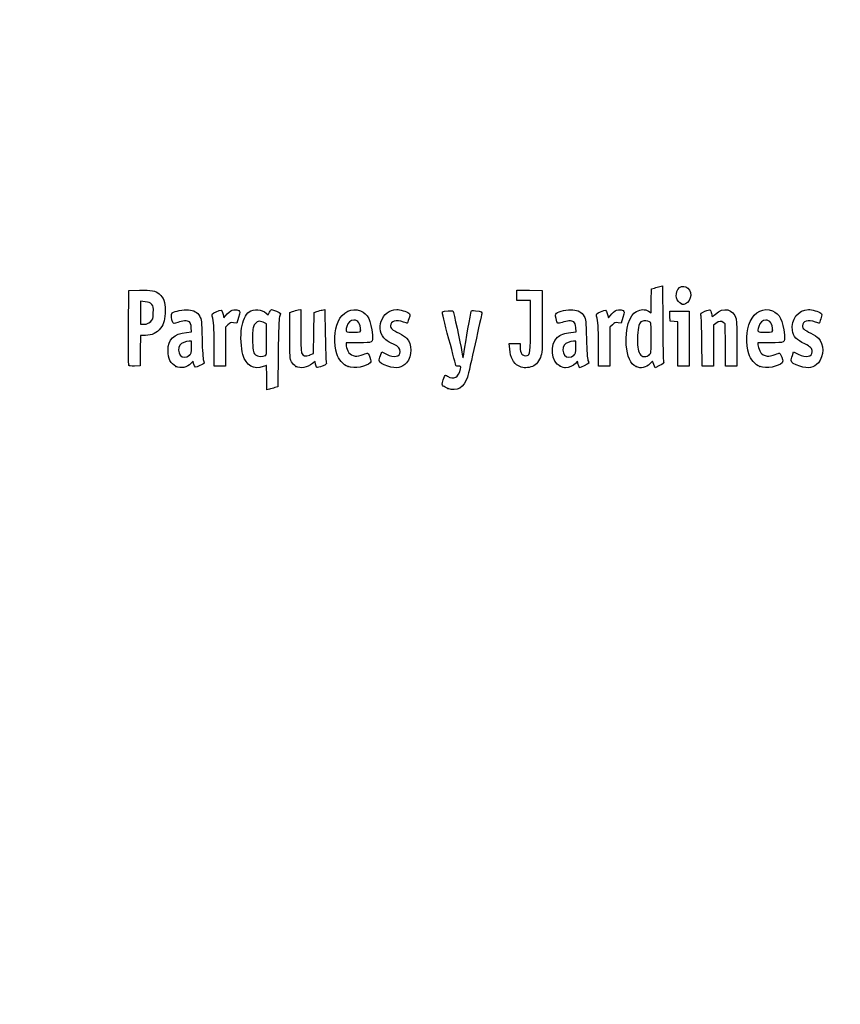
# Model space of a CAD drawing. Units: millimetres. Extents: x 0 to 291, y -79 to 204.
# Drawn here: x 0 to 44, y -27 to 25 of the extents above; entities that cross this region are included whole.
import ezdxf
from ezdxf import colors
from ezdxf.entities.mleader import LeaderData, LeaderLine
from ezdxf.math import Vec2, Vec3

# ---------------------------------------------------------------- set-up
doc = ezdxf.new("R2010")
doc.units = ezdxf.units.MM
doc.layers.add('Predeterminado', color=7, linetype='Continuous')

# ---------------------------------------------------------------- blocks, each defined once
blk = doc.blocks.new('_DOT')
at = {"color": 0}
blk.add_line((0, 0), (-1, 0), dxfattribs=at)
at = {"color": 0, "const_width": 0.333}
blk.add_lwpolyline([(-0.1665, 0, 1), (0.1665, 0, 1)], format="xyb", close=True, dxfattribs=at)
blk = doc.blocks.new('SE18')
at = {"color": 7, "linetype": 'Continuous'}
for p, q in [((13.078, 9.666), (13.184, 9.567)), ((13.184, 9.567), (13.253, 9.711))]:
    blk.add_line(p, q, dxfattribs=at)
blk = doc.blocks.new('SE17')
blk.add_blockref('SE18', (0, 0))
blk = doc.blocks.new('SE20')
at = {"color": 7, "linetype": 'Continuous'}
for p, q in [((13.711, 7.54), (13.688, 5.762)), ((13.688, 5.762), (13.536, 5.71))]:
    blk.add_line(p, q, dxfattribs=at)
blk = doc.blocks.new('SE19')
blk.add_blockref('SE20', (0, 0))
blk = doc.blocks.new('SE22')
at = {"color": 7, "linetype": 'Continuous'}
for p, q in [((13.108, 5.597), (13.108, 6.244)), ((13.246, 5.627), (13.108, 5.597))]:
    blk.add_line(p, q, dxfattribs=at)
blk = doc.blocks.new('SE21')
blk.add_blockref('SE22', (0, 0))
blk = doc.blocks.new('SE24')
at = {"color": 7, "linetype": 'Continuous'}
for p, q in [((13.087, 9.095), (12.926, 9.178)), ((13.098, 8.283), (13.087, 9.095))]:
    blk.add_line(p, q, dxfattribs=at)
blk = doc.blocks.new('SE23')
blk.add_blockref('SE24', (0, 0))
blk = doc.blocks.new('SE26')
at = {"color": 7, "linetype": 'Continuous'}
blk.add_point((13.036, 7.418), dxfattribs=at)
blk = doc.blocks.new('SE25')
blk.add_blockref('SE26', (0, 0))
blk = doc.blocks.new('SE28')
at = {"color": 7, "linetype": 'Continuous'}
blk.add_point((22.713, 5.666), dxfattribs=at)
blk = doc.blocks.new('SE27')
blk.add_blockref('SE28', (0, 0))
blk = doc.blocks.new('SE40')
at = {"color": 7, "linetype": 'Continuous'}
for p, q in [((9.124, 8.665), (9.105, 8.901)), ((8.844, 8.639), (9.124, 8.665))]:
    blk.add_line(p, q, dxfattribs=at)
blk = doc.blocks.new('SE39')
blk.add_blockref('SE40', (0, 0))
blk = doc.blocks.new('SE42')
at = {"color": 7, "linetype": 'Continuous'}
for p, q in [((9.197, 7.115), (9.091, 7.001)), ((9.226, 6.992), (9.197, 7.115))]:
    blk.add_line(p, q, dxfattribs=at)
blk = doc.blocks.new('SE41')
blk.add_blockref('SE42', (0, 0))
blk = doc.blocks.new('SE44')
at = {"color": 7, "linetype": 'Continuous'}
blk.add_point((8.291, 6.839), dxfattribs=at)
blk = doc.blocks.new('SE43')
blk.add_blockref('SE44', (0, 0))
blk = doc.blocks.new('SE46')
at = {"color": 7, "linetype": 'Continuous'}
for p, q in [((9.115, 8.18), (8.985, 8.18)), ((9.115, 7.856), (9.115, 8.18))]:
    blk.add_line(p, q, dxfattribs=at)
blk = doc.blocks.new('SE45')
blk.add_blockref('SE46', (0, 0))
blk = doc.blocks.new('SE48')
at = {"color": 7, "linetype": 'Continuous'}
blk.add_point((9.001, 7.426), dxfattribs=at)
blk = doc.blocks.new('SE47')
blk.add_blockref('SE48', (0, 0))
blk = doc.blocks.new('SE50')
at = {"color": 7, "linetype": 'Continuous'}
for p, q in [((14.332, 9.704), (14.482, 9.752)), ((14.332, 8.48), (14.332, 9.704))]:
    blk.add_line(p, q, dxfattribs=at)
blk = doc.blocks.new('SE49')
blk.add_blockref('SE50', (0, 0))
blk = doc.blocks.new('SE52')
at = {"color": 7, "linetype": 'Continuous'}
for p, q in [((14.772, 9.831), (14.912, 9.861)), ((14.912, 9.861), (14.912, 8.766))]:
    blk.add_line(p, q, dxfattribs=at)
blk = doc.blocks.new('SE51')
blk.add_blockref('SE52', (0, 0))
blk = doc.blocks.new('SE54')
at = {"color": 7, "linetype": 'Continuous'}
for p, q in [((15.609, 8.617), (15.62, 9.704)), ((15.62, 9.704), (15.77, 9.752)), ((15.597, 7.53), (15.609, 8.617)), ((15.399, 7.443), (15.597, 7.53))]:
    blk.add_line(p, q, dxfattribs=at)
blk = doc.blocks.new('SE53')
blk.add_blockref('SE54', (0, 0))
blk = doc.blocks.new('SE56')
at = {"color": 7, "linetype": 'Continuous'}
for p, q in [((16.057, 9.83), (16.193, 9.86)), ((16.193, 9.86), (16.212, 8.515))]:
    blk.add_line(p, q, dxfattribs=at)
blk = doc.blocks.new('SE55')
blk.add_blockref('SE56', (0, 0))
blk = doc.blocks.new('SE58')
at = {"color": 7, "linetype": 'Continuous'}
for p, q in [((15.675, 7.104), (15.538, 6.999)), ((15.703, 6.956), (15.675, 7.104))]:
    blk.add_line(p, q, dxfattribs=at)
blk = doc.blocks.new('SE57')
blk.add_blockref('SE58', (0, 0))
blk = doc.blocks.new('SE60')
at = {"color": 7, "linetype": 'Continuous'}
blk.add_point((14.657, 6.838), dxfattribs=at)
blk = doc.blocks.new('SE59')
blk.add_blockref('SE60', (0, 0))
blk = doc.blocks.new('SE62')
at = {"color": 7, "linetype": 'Continuous'}
for p, q in [((17.976, 8.094), (17.316, 8.094)), ((17.316, 8.094), (17.316, 7.974))]:
    blk.add_line(p, q, dxfattribs=at)
blk = doc.blocks.new('SE61')
blk.add_blockref('SE62', (0, 0))
blk = doc.blocks.new('SE64')
at = {"color": 7, "linetype": 'Continuous'}
blk.add_point((17.423, 6.825), dxfattribs=at)
blk = doc.blocks.new('SE63')
blk.add_blockref('SE64', (0, 0))
blk = doc.blocks.new('SE66')
at = {"color": 7, "linetype": 'Continuous'}
blk.add_point((18.089, 8.754), dxfattribs=at)
blk = doc.blocks.new('SE65')
blk.add_blockref('SE66', (0, 0))
blk = doc.blocks.new('SE68')
at = {"color": 7, "linetype": 'Continuous'}
for p, q in [((19.142, 7.413), (19.208, 7.606)), ((19.208, 7.606), (19.454, 7.486))]:
    blk.add_line(p, q, dxfattribs=at)
blk = doc.blocks.new('SE67')
blk.add_blockref('SE68', (0, 0))
blk = doc.blocks.new('SE70')
at = {"color": 7, "linetype": 'Continuous'}
blk.add_line((19.537, 6.847), (19.537, 6.847), dxfattribs=at)
blk = doc.blocks.new('SE69')
blk.add_blockref('SE70', (0, 0))
blk = doc.blocks.new('SE72')
at = {"color": 7, "linetype": 'Continuous'}
for p, q in [((26, 7.748), (25.978, 8.051)), ((25.978, 8.051), (26.263, 8.051)), ((26.263, 8.051), (26.548, 8.051)), ((26.548, 8.051), (26.548, 7.86))]:
    blk.add_line(p, q, dxfattribs=at)
blk = doc.blocks.new('SE71')
blk.add_blockref('SE72', (0, 0))
blk = doc.blocks.new('SE74')
at = {"color": 7, "linetype": 'Continuous'}
for p, q in [((26.376, 10.607), (26.376, 10.887)), ((26.376, 10.887), (27.053, 10.875)), ((26.376, 10.327), (26.376, 10.607)), ((27.053, 10.875), (27.729, 10.863)), ((27.729, 10.863), (27.727, 9.21)), ((26.741, 10.327), (26.376, 10.327)), ((27.106, 10.327), (26.741, 10.327)), ((27.106, 8.985), (27.106, 10.327))]:
    blk.add_line(p, q, dxfattribs=at)
blk = doc.blocks.new('SE73')
blk.add_blockref('SE74', (0, 0))
blk = doc.blocks.new('SE76')
at = {"color": 7, "linetype": 'Continuous'}
blk.add_line((26.458, 6.863), (26.458, 6.863), dxfattribs=at)
blk = doc.blocks.new('SE75')
blk.add_blockref('SE76', (0, 0))
blk = doc.blocks.new('SE78')
at = {"color": 7, "linetype": 'Continuous'}
for p, q in [((29.52, 8.665), (29.501, 8.901)), ((29.24, 8.639), (29.52, 8.665))]:
    blk.add_line(p, q, dxfattribs=at)
blk = doc.blocks.new('SE77')
blk.add_blockref('SE78', (0, 0))
blk = doc.blocks.new('SE80')
at = {"color": 7, "linetype": 'Continuous'}
for p, q in [((29.591, 7.113), (29.487, 7)), ((29.639, 6.938), (29.591, 7.113))]:
    blk.add_line(p, q, dxfattribs=at)
blk = doc.blocks.new('SE79')
blk.add_blockref('SE80', (0, 0))
blk = doc.blocks.new('SE82')
at = {"color": 7, "linetype": 'Continuous'}
blk.add_point((28.669, 6.845), dxfattribs=at)
blk = doc.blocks.new('SE81')
blk.add_blockref('SE82', (0, 0))
blk = doc.blocks.new('SE84')
at = {"color": 7, "linetype": 'Continuous'}
for p, q in [((29.511, 8.18), (29.381, 8.18)), ((29.511, 7.856), (29.511, 8.18))]:
    blk.add_line(p, q, dxfattribs=at)
blk = doc.blocks.new('SE83')
blk.add_blockref('SE84', (0, 0))
blk = doc.blocks.new('SE86')
at = {"color": 7, "linetype": 'Continuous'}
blk.add_point((29.397, 7.426), dxfattribs=at)
blk = doc.blocks.new('SE85')
blk.add_blockref('SE86', (0, 0))
blk = doc.blocks.new('SE88')
at = {"color": 7, "linetype": 'Continuous'}
for p, q in [((33.526, 10.949), (33.676, 10.998)), ((33.514, 10.317), (33.526, 10.949)), ((33.502, 9.685), (33.514, 10.317)), ((33.363, 9.77), (33.502, 9.685))]:
    blk.add_line(p, q, dxfattribs=at)
blk = doc.blocks.new('SE87')
blk.add_blockref('SE88', (0, 0))
blk = doc.blocks.new('SE90')
at = {"color": 7, "linetype": 'Continuous'}
for p, q in [((33.963, 11.076), (34.1, 11.105)), ((34.1, 11.105), (34.116, 9.138))]:
    blk.add_line(p, q, dxfattribs=at)
blk = doc.blocks.new('SE89')
blk.add_blockref('SE90', (0, 0))
blk = doc.blocks.new('SE92')
at = {"color": 7, "linetype": 'Continuous'}
for p, q in [((33.576, 7.109), (33.443, 6.982)), ((33.644, 6.935), (33.576, 7.109)), ((33.713, 6.761), (33.644, 6.935)), ((33.954, 6.879), (33.713, 6.761))]:
    blk.add_line(p, q, dxfattribs=at)
blk = doc.blocks.new('SE91')
blk.add_blockref('SE92', (0, 0))
blk = doc.blocks.new('SE94')
at = {"color": 7, "linetype": 'Continuous'}
blk.add_point((32.704, 6.824), dxfattribs=at)
blk = doc.blocks.new('SE93')
blk.add_blockref('SE94', (0, 0))
blk = doc.blocks.new('SE96')
at = {"color": 7, "linetype": 'Continuous'}
blk.add_point((33.405, 7.457), dxfattribs=at)
blk = doc.blocks.new('SE95')
blk.add_blockref('SE96', (0, 0))
blk = doc.blocks.new('SE98')
at = {"color": 7, "linetype": 'Continuous'}
for p, q in [((39.832, 8.094), (39.172, 8.094)), ((39.172, 8.094), (39.172, 7.974))]:
    blk.add_line(p, q, dxfattribs=at)
blk = doc.blocks.new('SE97')
blk.add_blockref('SE98', (0, 0))
blk = doc.blocks.new('SE100')
at = {"color": 7, "linetype": 'Continuous'}
blk.add_point((39.279, 6.825), dxfattribs=at)
blk = doc.blocks.new('SE99')
blk.add_blockref('SE100', (0, 0))
blk = doc.blocks.new('SE102')
at = {"color": 7, "linetype": 'Continuous'}
blk.add_point((39.945, 8.754), dxfattribs=at)
blk = doc.blocks.new('SE101')
blk.add_blockref('SE102', (0, 0))
blk = doc.blocks.new('SE104')
at = {"color": 7, "linetype": 'Continuous'}
for p, q in [((40.998, 7.413), (41.064, 7.606)), ((41.064, 7.606), (41.309, 7.486))]:
    blk.add_line(p, q, dxfattribs=at)
blk = doc.blocks.new('SE103')
blk.add_blockref('SE104', (0, 0))
blk = doc.blocks.new('SE106')
at = {"color": 7, "linetype": 'Continuous'}
blk.add_line((41.393, 6.847), (41.393, 6.847), dxfattribs=at)
blk = doc.blocks.new('SE105')
blk.add_blockref('SE106', (0, 0))
blk = doc.blocks.new('SE168')
at = {"color": 7, "linetype": 'Continuous'}
for p, q in [((5.776, 8.91), (5.787, 10.863)), ((5.787, 10.863), (6.357, 10.875))]:
    blk.add_line(p, q, dxfattribs=at)
blk = doc.blocks.new('SE167')
blk.add_blockref('SE168', (0, 0))
blk = doc.blocks.new('SE170')
at = {"color": 7, "linetype": 'Continuous'}
for p, q in [((6.412, 8.48), (6.4, 7.675)), ((6.679, 8.482), (6.412, 8.48)), ((6.4, 7.675), (6.388, 6.87)), ((6.388, 6.87), (6.098, 6.857))]:
    blk.add_line(p, q, dxfattribs=at)
blk = doc.blocks.new('SE169')
blk.add_blockref('SE170', (0, 0))
blk = doc.blocks.new('SE172')
at = {"color": 7, "linetype": 'Continuous'}
blk.add_point((5.786, 6.9), dxfattribs=at)
blk = doc.blocks.new('SE171')
blk.add_blockref('SE172', (0, 0))
blk = doc.blocks.new('SE174')
at = {"color": 7, "linetype": 'Continuous'}
for p, q in [((6.657, 10.27), (6.41, 10.296)), ((6.41, 10.296), (6.41, 9.689)), ((6.41, 9.689), (6.41, 9.081)), ((6.41, 9.081), (6.602, 9.081))]:
    blk.add_line(p, q, dxfattribs=at)
blk = doc.blocks.new('SE173')
blk.add_blockref('SE174', (0, 0))
blk = doc.blocks.new('SE176')
at = {"color": 7, "linetype": 'Continuous'}
blk.add_point((6.934, 9.206), dxfattribs=at)
blk = doc.blocks.new('SE175')
blk.add_blockref('SE176', (0, 0))
blk = doc.blocks.new('SE178')
at = {"color": 7, "linetype": 'Continuous'}
for p, q in [((10.792, 9.584), (10.837, 9.421)), ((10.837, 9.421), (11.017, 9.62))]:
    blk.add_line(p, q, dxfattribs=at)
blk = doc.blocks.new('SE177')
blk.add_blockref('SE178', (0, 0))
blk = doc.blocks.new('SE180')
at = {"color": 7, "linetype": 'Continuous'}
for p, q in [((11.611, 9.436), (11.519, 9.133)), ((11.519, 9.133), (11.35, 9.155))]:
    blk.add_line(p, q, dxfattribs=at)
blk = doc.blocks.new('SE179')
blk.add_blockref('SE180', (0, 0))
blk = doc.blocks.new('SE182')
at = {"color": 7, "linetype": 'Continuous'}
for p, q in [((11.049, 9.047), (10.918, 8.916)), ((10.918, 8.916), (10.918, 7.882)), ((10.317, 6.849), (10.315, 7.954)), ((10.918, 7.882), (10.918, 6.849)), ((10.618, 6.849), (10.317, 6.849)), ((10.918, 6.849), (10.618, 6.849))]:
    blk.add_line(p, q, dxfattribs=at)
blk = doc.blocks.new('SE181')
blk.add_blockref('SE182', (0, 0))
blk = doc.blocks.new('SE184')
at = {"color": 7, "linetype": 'Continuous'}
for p, q in [((31.187, 9.584), (31.233, 9.421)), ((31.233, 9.421), (31.413, 9.62))]:
    blk.add_line(p, q, dxfattribs=at)
blk = doc.blocks.new('SE183')
blk.add_blockref('SE184', (0, 0))
blk = doc.blocks.new('SE186')
at = {"color": 7, "linetype": 'Continuous'}
for p, q in [((32.007, 9.436), (31.915, 9.133)), ((31.915, 9.133), (31.746, 9.155))]:
    blk.add_line(p, q, dxfattribs=at)
blk = doc.blocks.new('SE185')
blk.add_blockref('SE186', (0, 0))
blk = doc.blocks.new('SE188')
at = {"color": 7, "linetype": 'Continuous'}
for p, q in [((31.445, 9.047), (31.314, 8.916)), ((31.314, 8.916), (31.314, 7.882)), ((30.713, 6.849), (30.711, 7.954)), ((30.711, 7.954), (30.711, 7.954)), ((31.314, 7.882), (31.314, 6.849)), ((31.014, 6.849), (30.713, 6.849)), ((31.314, 6.849), (31.014, 6.849))]:
    blk.add_line(p, q, dxfattribs=at)
blk = doc.blocks.new('SE187')
blk.add_blockref('SE188', (0, 0))
blk = doc.blocks.new('SE190')
at = {"color": 7, "linetype": 'Continuous'}
for p, q in [((34.5, 9.5), (34.488, 9.768)), ((34.488, 9.768), (35.005, 9.768)), ((34.513, 9.232), (34.5, 9.5)), ((35.005, 9.768), (35.522, 9.768)), ((35.522, 9.768), (35.522, 8.309)), ((34.717, 9.219), (34.513, 9.232)), ((34.921, 9.206), (34.717, 9.219)), ((34.921, 8.027), (34.921, 9.206)), ((34.921, 6.849), (34.921, 8.027)), ((35.522, 8.309), (35.522, 6.849)), ((35.222, 6.849), (34.921, 6.849)), ((35.522, 6.849), (35.222, 6.849))]:
    blk.add_line(p, q, dxfattribs=at)
blk = doc.blocks.new('SE189')
blk.add_blockref('SE190', (0, 0))
blk = doc.blocks.new('SE192')
at = {"color": 7, "linetype": 'Continuous'}
for p, q in [((37.433, 9.089), (37.33, 9.172)), ((37.446, 7.969), (37.433, 9.089)), ((37.458, 6.849), (37.446, 7.969)), ((38.056, 8.01), (38.056, 6.849)), ((37.757, 6.849), (37.458, 6.849)), ((38.056, 6.849), (37.757, 6.849))]:
    blk.add_line(p, q, dxfattribs=at)
blk = doc.blocks.new('SE191')
blk.add_blockref('SE192', (0, 0))
blk = doc.blocks.new('SE194')
at = {"color": 7, "linetype": 'Continuous'}
for p, q in [((36.928, 9.116), (36.81, 9.033)), ((36.81, 9.033), (36.81, 7.941)), ((36.215, 6.849), (36.196, 8.148)), ((36.81, 7.941), (36.81, 6.849)), ((36.513, 6.849), (36.215, 6.849)), ((36.81, 6.849), (36.513, 6.849))]:
    blk.add_line(p, q, dxfattribs=at)
blk = doc.blocks.new('SE193')
blk.add_blockref('SE194', (0, 0))
blk = doc.blocks.new('SE218')
at = {"color": 7, "linetype": 'Continuous'}
blk.add_point((35.109, 10.154), dxfattribs=at)
blk = doc.blocks.new('SE217')
blk.add_blockref('SE218', (0, 0))

msp = doc.modelspace()

# ---------------------------------------------------------------- linework, layer by layer
at = {"color": 7, "linetype": 'Continuous'}
for points in [[(33.6758, 10.9976), (33.7585, 11.0244), (33.8878, 11.0595), (33.9632, 11.0758)], [(34.9198, 10.9159), (35.1322, 11.2643), (35.6085, 11.0451), (35.6079, 10.5993)], [(6.3575, 10.8754), (6.9907, 10.8887), (7.201, 10.8503), (7.3972, 10.6851)], [(7.3972, 10.6851), (7.6391, 10.4816), (7.7162, 10.2706), (7.7168, 9.8114)], [(35.1094, 10.1541), (34.8498, 10.259), (34.754, 10.644), (34.9198, 10.9159)], [(35.6079, 10.5993), (35.6075, 10.4356), (35.4622, 10.2056), (35.3261, 10.1539)], [(7.0043, 10.1283), (6.9236, 10.2218), (6.8541, 10.2502), (6.6566, 10.2705)], [(7.0897, 9.6714), (7.1036, 9.9786), (7.0954, 10.0228), (7.0043, 10.1283)], [(16.8919, 9.2103), (17.1177, 9.7229), (17.6338, 9.974), (18.0791, 9.7879)], [(35.2081, 10.1147), (35.2037, 10.1162), (35.1593, 10.1339), (35.1094, 10.1541)], [(35.3261, 10.1539), (35.2656, 10.1308), (35.2124, 10.1132), (35.2081, 10.1147)], [(36.9135, 9.617), (37.3295, 10.0094), (37.8766, 9.883), (38.0072, 9.3643)], [(38.7604, 9.2237), (38.99, 9.7339), (39.4896, 9.974), (39.9349, 9.7879)], [(6.9345, 9.2063), (7.0664, 9.3242), (7.0751, 9.3502), (7.0897, 9.6714)], [(7.7168, 9.8114), (7.7173, 9.3308), (7.6598, 9.1078), (7.4712, 8.8611)], [(8.1261, 9.1695), (8.046, 9.319), (8.0268, 9.6171), (8.0935, 9.6725)], [(8.0935, 9.6725), (8.2099, 9.769), (8.6956, 9.8654), (8.9498, 9.8423)], [(8.9498, 9.8423), (9.2558, 9.8146), (9.4223, 9.7178), (9.5505, 9.4933)], [(9.5505, 9.4933), (9.6453, 9.3272), (9.6522, 9.2628), (9.6761, 8.3086)], [(10.2133, 9.5116), (10.1866, 9.6099), (10.2061, 9.6305), (10.4288, 9.7398)], [(10.3152, 7.9543), (10.3135, 8.9669), (10.2985, 9.1969), (10.2133, 9.5116)], [(10.4288, 9.7398), (10.7011, 9.8733), (10.713, 9.8682), (10.7916, 9.5842)], [(11.017, 9.6195), (11.1595, 9.7761), (11.2334, 9.8222), (11.3691, 9.8393)], [(11.3691, 9.8393), (11.4805, 9.8533), (11.5695, 9.8394), (11.6222, 9.8)], [(11.6222, 9.8), (11.7019, 9.7403), (11.7017, 9.7327), (11.6115, 9.4358)], [(11.7729, 8.8668), (11.8326, 9.255), (11.9932, 9.6043), (12.17, 9.7302)], [(12.17, 9.7302), (12.4219, 9.9095), (12.8472, 9.8793), (13.0777, 9.6657)], [(13.2529, 9.7106), (13.2906, 9.7897), (13.3385, 9.8544), (13.3593, 9.8544)], [(13.3593, 9.8544), (13.4239, 9.8544), (13.8381, 9.6727), (13.8381, 9.6444)], [(13.7865, 9.4676), (13.7514, 9.3653), (13.7275, 8.7529), (13.7114, 7.54)], [(13.8381, 9.6444), (13.8381, 9.6297), (13.8149, 9.5501), (13.7865, 9.4676)], [(14.4822, 9.7523), (14.5648, 9.7791), (14.6952, 9.8145), (14.772, 9.8311)], [(15.7703, 9.7524), (15.853, 9.7791), (15.9819, 9.8142), (16.0569, 9.8304)], [(18.0791, 9.7879), (18.4724, 9.6235), (18.6404, 9.2867), (18.7152, 8.5123)], [(19.4246, 8.247), (18.8159, 8.7592), (19.2092, 9.8527), (20.0027, 9.8541)], [(20.0027, 9.8541), (20.168, 9.8544), (20.5325, 9.7479), (20.6432, 9.667)], [(20.6432, 9.667), (20.7248, 9.6073), (20.725, 9.5999), (20.651, 9.3651)], [(22.7728, 8.2868), (22.5315, 9.1801), (22.4063, 9.7135), (22.434, 9.7306)], [(22.434, 9.7306), (22.5076, 9.7761), (22.9536, 9.8162), (22.9886, 9.7805)], [(22.9886, 9.7805), (23.0239, 9.7444), (23.3784, 8.0937), (23.4565, 7.6013)], [(23.5822, 7.6303), (23.6482, 8.0966), (23.9284, 9.6748), (23.9596, 9.7561)], [(23.9596, 9.7561), (23.9784, 9.8051), (24.0285, 9.8131), (24.1817, 9.7915)], [(24.5141, 9.6249), (24.5014, 9.574), (24.3444, 8.8603), (24.1652, 8.039)], [(24.1817, 9.7915), (24.5037, 9.7461), (24.5397, 9.728), (24.5141, 9.6249)], [(28.4584, 9.3833), (28.4096, 9.5682), (28.4116, 9.5991), (28.4759, 9.6572)], [(28.4759, 9.6572), (28.5952, 9.7652), (29.0735, 9.867), (29.3457, 9.8423)], [(29.3457, 9.8423), (29.6517, 9.8146), (29.8182, 9.7178), (29.9464, 9.4933)], [(29.9464, 9.4933), (30.0413, 9.3272), (30.0481, 9.2628), (30.072, 8.3086)], [(30.6092, 9.5116), (30.5826, 9.6099), (30.602, 9.6305), (30.8247, 9.7398)], [(30.7111, 7.9543), (30.7094, 8.9669), (30.6944, 9.1969), (30.6092, 9.5116)], [(30.8247, 9.7398), (31.097, 9.8733), (31.1089, 9.8682), (31.1875, 9.5842)], [(31.4129, 9.6195), (31.5554, 9.7761), (31.6293, 9.8222), (31.765, 9.8393)], [(31.765, 9.8393), (31.8764, 9.8533), (31.9654, 9.8394), (32.0182, 9.8)], [(32.0182, 9.8), (32.0978, 9.7403), (32.0976, 9.7327), (32.0074, 9.4358)], [(32.187, 7.9828), (32.1303, 8.8467), (32.3457, 9.5531), (32.7272, 9.7545)], [(32.7272, 9.7545), (32.9583, 9.8765), (33.1795, 9.8817), (33.3633, 9.7697)], [(36.1475, 9.5553), (36.1192, 9.6557), (36.1352, 9.6717), (36.3547, 9.7627)], [(36.1965, 8.1476), (36.1864, 8.8619), (36.1643, 9.4954), (36.1475, 9.5553)], [(36.3547, 9.7627), (36.4855, 9.817), (36.6125, 9.849), (36.6369, 9.8339)], [(36.6369, 9.8339), (36.6613, 9.8188), (36.6935, 9.7303), (36.7084, 9.6372)], [(36.7084, 9.6372), (36.7232, 9.5441), (36.7399, 9.4679), (36.7454, 9.4679)], [(36.7454, 9.4679), (36.7509, 9.4679), (36.8265, 9.535), (36.9135, 9.617)], [(39.9349, 9.7879), (40.3283, 9.6235), (40.4963, 9.2867), (40.571, 8.5123)], [(41.0001, 8.7515), (40.8983, 9.3137), (41.3183, 9.8531), (41.8586, 9.8541)], [(41.8586, 9.8541), (42.0238, 9.8544), (42.3883, 9.7479), (42.499, 9.667)], [(42.499, 9.667), (42.5806, 9.6073), (42.5808, 9.5999), (42.5068, 9.3651)], [(5.786, 6.9004), (5.7743, 6.931), (5.7697, 7.8352), (5.7759, 8.9097)], [(6.6022, 9.0815), (6.7541, 9.0815), (6.8242, 9.1078), (6.9345, 9.2063)], [(8.3847, 9.1712), (8.1743, 9.0913), (8.1679, 9.0912), (8.1261, 9.1695)], [(9.0059, 9.1952), (8.894, 9.2771), (8.6372, 9.2672), (8.3847, 9.1712)], [(9.1048, 8.9013), (9.0912, 9.065), (9.0609, 9.155), (9.0059, 9.1952)], [(11.3497, 9.1553), (11.2023, 9.1751), (11.1629, 9.1609), (11.0491, 9.0472)], [(12.443, 9.0351), (12.3685, 8.9084), (12.3567, 8.8117), (12.3567, 8.33)], [(12.9264, 9.1777), (12.7206, 9.2844), (12.5619, 9.2376), (12.443, 9.0351)], [(16.8239, 7.4973), (16.6681, 8.0142), (16.6981, 8.7705), (16.8919, 9.2103)], [(17.358, 8.9491), (17.2732, 8.6531), (17.2744, 8.6521), (17.7026, 8.6521)], [(17.7298, 9.2962), (17.5619, 9.2962), (17.4194, 9.1632), (17.358, 8.9491)], [(18.089, 8.7541), (18.089, 9.0934), (17.9547, 9.2962), (17.7298, 9.2962)], [(20.3648, 9.1888), (19.9714, 9.3276), (19.6778, 9.2419), (19.6778, 8.9881)], [(19.6778, 8.9881), (19.6778, 8.8513), (19.7553, 8.784), (20.1286, 8.5968)], [(20.5612, 9.1244), (20.5536, 9.1244), (20.4652, 9.1534), (20.3648, 9.1888)], [(20.651, 9.3651), (20.6092, 9.2327), (20.5688, 9.1244), (20.5612, 9.1244)], [(26.9192, 7.4142), (27.0885, 7.4468), (27.1049, 7.5846), (27.1055, 8.9849)], [(27.7273, 9.2103), (27.7258, 7.5937), (27.7237, 7.5517), (27.6283, 7.312)], [(28.7812, 9.1715), (28.5401, 9.0798), (28.5381, 9.0811), (28.4584, 9.3833)], [(29.4018, 9.1952), (29.29, 9.277), (29.0332, 9.2672), (28.7812, 9.1715)], [(29.5007, 8.9013), (29.4871, 9.065), (29.4568, 9.155), (29.4018, 9.1952)], [(31.7456, 9.1553), (31.5982, 9.1751), (31.5588, 9.1609), (31.445, 9.0472)], [(33.0122, 9.2265), (32.8719, 9.1727), (32.8029, 8.9459), (32.7828, 8.4729)], [(33.421, 9.2088), (33.3284, 9.2583), (33.1187, 9.2674), (33.0122, 9.2265)], [(33.504, 8.3575), (33.504, 9.1112), (33.4986, 9.1672), (33.421, 9.2088)], [(34.1163, 9.138), (34.1251, 8.056), (34.1466, 7.1318), (34.164, 7.0842)], [(37.3303, 9.1722), (37.2167, 9.2642), (37.1196, 9.2505), (36.9284, 9.1159)], [(38.0072, 9.3643), (38.0371, 9.2455), (38.0555, 8.7294), (38.0555, 8.0105)], [(38.6798, 7.4973), (38.5191, 8.0302), (38.5534, 8.7637), (38.7604, 9.2237)], [(39.2139, 8.9491), (39.129, 8.6531), (39.1302, 8.6521), (39.5584, 8.6521)], [(39.5857, 9.2962), (39.4177, 9.2962), (39.2753, 9.1632), (39.2139, 8.9491)], [(39.9449, 8.7541), (39.9449, 9.0934), (39.8105, 9.2962), (39.5857, 9.2962)], [(42.2206, 9.1888), (41.8272, 9.3276), (41.5336, 9.2419), (41.5336, 8.9881)], [(41.5336, 8.9881), (41.5336, 8.8513), (41.6111, 8.784), (41.9844, 8.5968)], [(42.417, 9.1244), (42.4094, 9.1244), (42.321, 9.1534), (42.2206, 9.1888)], [(42.5068, 9.3651), (42.4651, 9.2327), (42.4247, 9.1244), (42.417, 9.1244)], [(7.4712, 8.8611), (7.2788, 8.6093), (7.0152, 8.4831), (6.679, 8.4815)], [(7.8705, 7.6816), (7.8726, 8.2679), (8.1877, 8.5779), (8.8437, 8.6392)], [(11.8413, 7.4623), (11.7438, 7.8099), (11.7117, 8.4685), (11.7729, 8.8668)], [(14.4207, 7.0848), (14.337, 7.2467), (14.3319, 7.327), (14.3319, 8.4801)], [(14.9115, 8.7656), (14.9115, 8.1541), (14.9301, 7.6212), (14.9536, 7.5594)], [(16.2125, 8.5152), (16.2231, 7.7757), (16.2453, 7.1217), (16.2619, 7.0619)], [(17.7026, 8.6521), (18.0807, 8.6521), (18.089, 8.6543), (18.089, 8.7541)], [(18.7152, 8.5123), (18.7561, 8.0885), (18.7656, 8.0939), (17.9764, 8.0939)], [(20.1286, 8.5968), (20.2939, 8.5139), (20.4717, 8.4004), (20.5237, 8.3445)], [(28.669, 6.8447), (28.202, 7.0567), (28.1158, 8.002), (28.5288, 8.3817)], [(28.5288, 8.3817), (28.6812, 8.5217), (28.924, 8.6097), (29.2396, 8.6392)], [(32.7828, 8.4729), (32.7597, 7.9298), (32.7896, 7.6893), (32.9035, 7.5021)], [(39.5584, 8.6521), (39.9366, 8.6521), (39.9449, 8.6543), (39.9449, 8.7541)], [(40.571, 8.5123), (40.6119, 8.0885), (40.6215, 8.0939), (39.8323, 8.0939)], [(41.6511, 8.0321), (41.1992, 8.252), (41.0634, 8.402), (41.0001, 8.7515)], [(41.9844, 8.5968), (42.1498, 8.5139), (42.3276, 8.4004), (42.3796, 8.3445)], [(8.4978, 7.96), (8.4, 7.8203), (8.4089, 7.5712), (8.5168, 7.4341)], [(8.9846, 8.1798), (8.8041, 8.1798), (8.5813, 8.0792), (8.4978, 7.96)], [(9.0012, 7.4263), (9.1047, 7.5222), (9.1148, 7.5603), (9.1148, 7.8557)], [(9.6761, 8.3086), (9.6927, 7.646), (9.7204, 7.2508), (9.7566, 7.1578)], [(12.3567, 8.33), (12.3567, 7.7176), (12.381, 7.5757), (12.5081, 7.4487)], [(13.0365, 7.4177), (13.1023, 7.4658), (13.1088, 7.5579), (13.0984, 8.2831)], [(17.3161, 7.9742), (17.3161, 7.9083), (17.3596, 7.7682), (17.4127, 7.6628)], [(19.8302, 8.0101), (19.6821, 8.0773), (19.4996, 8.1838), (19.4246, 8.247)], [(20.193, 7.617), (20.193, 7.7894), (20.1038, 7.8861), (19.8302, 8.0101)], [(20.5237, 8.3445), (20.8287, 8.0171), (20.8289, 7.3814), (20.5241, 7.0343)], [(23.1557, 6.8594), (23.1557, 6.8653), (22.9833, 7.5076), (22.7728, 8.2868)], [(24.1652, 8.039), (23.986, 7.2177), (23.8009, 6.4216), (23.7541, 6.2698)], [(26.548, 7.8597), (26.548, 7.5271), (26.6804, 7.3682), (26.9192, 7.4142)], [(28.8937, 7.96), (28.7959, 7.8203), (28.8049, 7.5712), (28.9127, 7.4341)], [(29.3805, 8.1798), (29.2, 8.1798), (28.9772, 8.0792), (28.8937, 7.96)], [(29.3971, 7.4263), (29.5006, 7.5222), (29.5107, 7.5603), (29.5107, 7.8557)], [(30.072, 8.3086), (30.0886, 7.646), (30.1163, 7.2508), (30.1525, 7.1578)], [(32.7045, 6.8245), (32.409, 6.9531), (32.2281, 7.3581), (32.187, 7.9828)], [(33.4047, 7.4573), (33.5017, 7.5484), (33.504, 7.5696), (33.504, 8.3575)], [(39.172, 7.9742), (39.172, 7.9083), (39.2154, 7.7682), (39.2686, 7.6628)], [(42.0489, 7.617), (42.0489, 7.7903), (41.9623, 7.8806), (41.6511, 8.0321)], [(42.3796, 8.3445), (42.6845, 8.0171), (42.6847, 7.3814), (42.38, 7.0343)], [(8.2905, 6.839), (8.004, 6.9727), (7.869, 7.2436), (7.8705, 7.6816)], [(8.5168, 7.4341), (8.6347, 7.2842), (8.8443, 7.2808), (9.0012, 7.4263)], [(12.9215, 6.8272), (12.4475, 6.6291), (12.0016, 6.8913), (11.8413, 7.4623)], [(12.5081, 7.4487), (12.6066, 7.3501), (12.919, 7.3318), (13.0365, 7.4177)], [(14.9536, 7.5594), (15.0226, 7.3779), (15.1672, 7.34), (15.3992, 7.4426)], [(17.4235, 6.8245), (17.1762, 6.9161), (16.9086, 7.2163), (16.8239, 7.4973)], [(17.4127, 7.6628), (17.4923, 7.5052), (17.5422, 7.4609), (17.6948, 7.4126)], [(17.6948, 7.4126), (17.8613, 7.3599), (17.9054, 7.3625), (18.1242, 7.4375)], [(18.1242, 7.4375), (18.2584, 7.4835), (18.3959, 7.5292), (18.4299, 7.5391)], [(18.4299, 7.5391), (18.4718, 7.5514), (18.5183, 7.4849), (18.5748, 7.3318)], [(18.5748, 7.3318), (18.6459, 7.139), (18.6494, 7.0962), (18.5989, 7.035)], [(19.0766, 7.1426), (19.0766, 7.185), (19.1062, 7.3066), (19.1423, 7.4127)], [(19.4536, 7.4857), (19.8621, 7.2863), (20.193, 7.3451), (20.193, 7.617)], [(23.4565, 7.6013), (23.4826, 7.4367), (23.5102, 7.2957), (23.5179, 7.2881)], [(23.5179, 7.2881), (23.5255, 7.2804), (23.5545, 7.4344), (23.5822, 7.6303)], [(26.4581, 6.8627), (26.1991, 6.9995), (26.0301, 7.3259), (25.9999, 7.7479)], [(28.9127, 7.4341), (29.0306, 7.2842), (29.2402, 7.2808), (29.3971, 7.4263)], [(32.9035, 7.5021), (32.9738, 7.3865), (33.0135, 7.3639), (33.1464, 7.3639)], [(33.1464, 7.3639), (33.2504, 7.3639), (33.3396, 7.3961), (33.4047, 7.4573)], [(39.2793, 6.8245), (39.032, 6.9161), (38.7645, 7.2163), (38.6798, 7.4973)], [(39.2686, 7.6628), (39.3481, 7.5052), (39.398, 7.4609), (39.5507, 7.4126)], [(39.5507, 7.4126), (39.7171, 7.3599), (39.7612, 7.3625), (39.9801, 7.4375)], [(39.9801, 7.4375), (40.1142, 7.4835), (40.2518, 7.5292), (40.2857, 7.5391)], [(40.2857, 7.5391), (40.3277, 7.5514), (40.3742, 7.4849), (40.4306, 7.3318)], [(40.4306, 7.3318), (40.5018, 7.139), (40.5052, 7.0962), (40.4547, 7.035)], [(40.9324, 7.1426), (40.9324, 7.185), (40.962, 7.3066), (40.9982, 7.4127)], [(41.3095, 7.4857), (41.7179, 7.2863), (42.0489, 7.3451), (42.0489, 7.617)], [(6.0978, 6.8574), (5.89, 6.8483), (5.8013, 6.8605), (5.786, 6.9004)], [(9.0915, 7.001), (8.8782, 6.7708), (8.5703, 6.7086), (8.2905, 6.839)], [(9.5591, 6.8767), (9.317, 6.7551), (9.2799, 6.7679), (9.2262, 6.9924)], [(9.7961, 7.0019), (9.7874, 6.9942), (9.6808, 6.9378), (9.5591, 6.8767)], [(9.7566, 7.1578), (9.7869, 7.0798), (9.8047, 7.0097), (9.7961, 7.0019)], [(13.0919, 6.8916), (13.083, 6.8916), (13.0063, 6.8626), (12.9215, 6.8272)], [(13.1081, 6.2441), (13.1081, 6.6002), (13.1008, 6.8916), (13.0919, 6.8916)], [(14.6569, 6.838), (14.5697, 6.8824), (14.4732, 6.9832), (14.4207, 7.0848)], [(15.538, 6.999), (15.2274, 6.7621), (14.9171, 6.7054), (14.6569, 6.838)], [(15.7735, 6.7823), (15.75, 6.7968), (15.7182, 6.8751), (15.703, 6.9562)], [(16.0542, 6.8544), (15.9233, 6.8002), (15.797, 6.7677), (15.7735, 6.7823)], [(16.2619, 7.0619), (16.2897, 6.9615), (16.2734, 6.9453), (16.0542, 6.8544)], [(18.5989, 7.035), (18.4246, 6.8239), (17.7509, 6.7033), (17.4235, 6.8245)], [(19.5374, 6.8466), (19.228, 6.9454), (19.0766, 7.0427), (19.0766, 7.1426)], [(20.5241, 7.0343), (20.2787, 6.7547), (19.9942, 6.7006), (19.5374, 6.8466)], [(23.288, 6.8486), (23.2153, 6.8486), (23.1557, 6.8535), (23.1557, 6.8594)], [(23.3908, 6.7091), (23.419, 6.8427), (23.4146, 6.8486), (23.288, 6.8486)], [(27.1156, 6.8076), (26.8641, 6.7378), (26.6628, 6.7546), (26.4581, 6.8627)], [(27.6283, 7.312), (27.5189, 7.0371), (27.3525, 6.8734), (27.1156, 6.8076)], [(28.9646, 6.7637), (28.8989, 6.7643), (28.7659, 6.8007), (28.669, 6.8447)], [(29.4867, 7.0002), (29.3632, 6.867), (29.1323, 6.7624), (28.9646, 6.7637)], [(29.707, 6.7628), (29.6954, 6.7628), (29.6646, 6.8416), (29.6386, 6.938)], [(30.192, 7.0019), (30.1649, 6.9775), (29.7293, 6.7628), (29.707, 6.7628)], [(30.1525, 7.1578), (30.1829, 7.0798), (30.2006, 7.0097), (30.192, 7.0019)], [(33.4433, 6.9816), (33.2178, 6.7642), (32.966, 6.7106), (32.7045, 6.8245)], [(34.164, 7.0842), (34.1911, 7.0105), (34.16, 6.9801), (33.9542, 6.8792)], [(40.4547, 7.035), (40.2805, 6.8239), (39.6068, 6.7033), (39.2793, 6.8245)], [(41.3932, 6.8466), (41.0839, 6.9454), (40.9324, 7.0427), (40.9324, 7.1426)], [(42.38, 7.0343), (42.1345, 6.7547), (41.85, 6.7006), (41.3932, 6.8466)], [(22.4766, 6.1218), (22.5239, 6.2618), (22.5758, 6.3763), (22.592, 6.3763)], [(22.592, 6.3763), (22.6082, 6.3763), (22.6595, 6.3502), (22.7061, 6.3183)], [(22.7061, 6.3183), (23.0259, 6.0993), (23.2947, 6.2527), (23.3908, 6.7091)], [(22.4698, 5.7957), (22.3929, 5.8653), (22.3931, 5.8747), (22.4766, 6.1218)], [(22.7128, 5.6656), (22.6227, 5.6978), (22.5133, 5.7563), (22.4698, 5.7957)], [(23.7541, 6.2698), (23.5797, 5.7051), (23.2075, 5.4892), (22.7128, 5.6656)], [(13.536, 5.7098), (13.4525, 5.6809), (13.322, 5.6436), (13.2461, 5.6269)]]:
    msp.add_open_spline(points, degree=3, dxfattribs=at)

# ---------------------------------------------------------------- block references
for name in ['SE87', 'SE89', 'SE167', 'SE73', 'SE173', 'SE217', 'SE177', 'SE179', 'SE17', 'SE49', 'SE51', 'SE53', 'SE55', 'SE183', 'SE185', 'SE189', 'SE175', 'SE39', 'SE181', 'SE23', 'SE77', 'SE187', 'SE193', 'SE191', 'SE169', 'SE65', 'SE101', 'SE45', 'SE61', 'SE71', 'SE83', 'SE97', 'SE47', 'SE25', 'SE19', 'SE67', 'SE85', 'SE95', 'SE103', 'SE171', 'SE43', 'SE41', 'SE59', 'SE57', 'SE63', 'SE69', 'SE75', 'SE81', 'SE79', 'SE93', 'SE91', 'SE99', 'SE105', 'SE21', 'SE27']:
    msp.add_blockref(name, (0, 0))

# ---------------------------------------------------------------- leaders
at = {"layer": 'Predeterminado', "color": 7, "linetype": 'Continuous'}
ml = msp.add_multileader_mtext('Standard', dxfattribs=at)
ml.set_content('{\\pxsm0.9;\\fArial|b0||i0||c0|p34;\\W1.;A-06-INOX\\P}', color=256)
ml.set_leader_properties()
ml.set_arrow_properties(name='DOT')
ml.build(insert=Vec2(0, 0))
ml.multileader.update_dxf_attribs({"leader_type": 0, "dogleg_length": 0})
ctx = ml.context
ctx.base_point = Vec3(6.986, 198.8794)
notes = []
notes.append((ctx, [(0, (0, 0, 0), (0, 0), (1, 0), 1, [])]))
ctx.mtext.insert = Vec3(8.986, 200.8794)
ml = msp.add_multileader_mtext('Standard', dxfattribs=at)
ml.set_content('{\\pxsm0.9;\\fArial TUR|b0||i0||c0|p34;\\W1.;Aparcabicis modelo Barcelona para 2 bicis de tubo de acero inox de %%c48 con medidas 800 x 750 mm para empotrar al suelo.\\P}', color=256)
ml.set_leader_properties()
ml.set_arrow_properties(name='DOT')
ml.build(insert=Vec2(0, 0))
ml.multileader.update_dxf_attribs({"leader_type": 0, "dogleg_length": 0, "arrow_head_size": 2.5})
ctx = ml.context
ctx.base_point, ctx.char_height, ctx.arrow_head_size = Vec3(6.6394, 192.2636), 2.5, 2.5
notes.append((ctx, [(0, (0, 0, 0), (0, 0), (1, 0), 1, [])]))
ctx.mtext.insert = Vec3(8.6394, 193.5136)
ml = msp.add_multileader_mtext('Standard', dxfattribs=at)
ml.set_content('{\\pxsm0.9;\\fArial|b0||i0||c0|p34;\\W1.;Revision: 01 - 31/01/2019\\P}', color=256)
ml.set_leader_properties()
ml.set_arrow_properties(name='DOT')
ml.build(insert=Vec2(0, 0))
ml.multileader.update_dxf_attribs({"leader_type": 0, "dogleg_length": 0, "arrow_head_size": 2})
ctx = ml.context
ctx.base_point, ctx.char_height, ctx.arrow_head_size = Vec3(7.1374, 188.1177), 2, 2
notes.append((ctx, [(0, (0, 0, 0), (0, 0), (1, 0), 1, [])]))
ctx.mtext.insert = Vec3(9.1374, 189.1177)
ml = msp.add_multileader_mtext('Standard', dxfattribs=at)
ml.set_content('{\\pxsm0.9;\\fArial|b0||i0||c0|p34;\\W1.;Cortes\\P}', color=256)
ml.set_leader_properties()
ml.set_arrow_properties(name='DOT')
ml.build(insert=Vec2(0, 0))
ml.multileader.update_dxf_attribs({"leader_type": 0, "dogleg_length": 0, "arrow_head_size": 2.5})
ctx = ml.context
ctx.base_point, ctx.char_height, ctx.arrow_head_size = Vec3(250.866, 82.6252), 2.5, 2.5
notes.append((ctx, [(0, (0, 0, 0), (0, 0), (1, 0), 1, [])]))
ctx.mtext.insert = Vec3(252.866, 83.8752)
ml = msp.add_multileader_mtext('Standard', dxfattribs=at)
ml.set_content('{\\pxsm0.9;\\fArial|b0||i0||c0|p34;\\W1.;Detalle de corte con mola.\\P\\PSe hacen 2 cortes con mola\\Puno en horizontal y otro en \\Pvertical, con una profundidad \\Pde 30 mm.\\P}', color=256)
ml.set_leader_properties()
ml.set_arrow_properties(name='DOT')
ml.build(insert=Vec2(0, 0))
ml.multileader.update_dxf_attribs({"leader_type": 0, "dogleg_length": 0, "arrow_head_size": 3.125})
ctx = ml.context
ctx.base_point, ctx.char_height, ctx.arrow_head_size = Vec3(229.9305, 43.3084), 3.125, 3.125
notes.append((ctx, [(0, (0, 0, 0), (0, 0), (1, 0), 1, [])]))
ctx.mtext.insert = Vec3(231.9305, 44.8709)
ml = msp.add_multileader_mtext('Standard', dxfattribs=at)
ml.set_content('{\\pxsm0.9;\\fArial|b0||i0||c0|p34;\\W1.;Dispone de 190 mm para empotrar\\Pal suelo.\\P}', color=256)
ml.set_leader_properties()
ml.set_arrow_properties(name='DOT')
ml.build(insert=Vec2(0, 0))
ml.multileader.update_dxf_attribs({"leader_type": 0, "dogleg_length": 0, "arrow_head_size": 3.125})
ctx = ml.context
ctx.base_point, ctx.char_height, ctx.arrow_head_size = Vec3(13.132, 43.3066), 3.125, 3.125
notes.append((ctx, [(0, (0, 0, 0), (0, 0), (1, 0), 1, [])]))
ctx.mtext.insert = Vec3(15.132, 44.8691)
for ctx, leaders in notes:
    for number, flags, end, landing, length, lines in leaders:
        leader = LeaderData()
        leader.index, (leader.has_last_leader_line, leader.has_dogleg_vector, leader.attachment_direction) = number, flags
        leader.last_leader_point, leader.dogleg_vector, leader.dogleg_length = Vec3(end), Vec3(landing), length
        for number, points, colour, breaks in lines:
            line = LeaderLine()
            line.index, line.vertices, line.color, line.breaks = number, Vec3.list(points), colors.encode_raw_color(colour), breaks
            leader.lines.append(line)
        ctx.leaders.append(leader)

doc.saveas('drawing.dxf')
